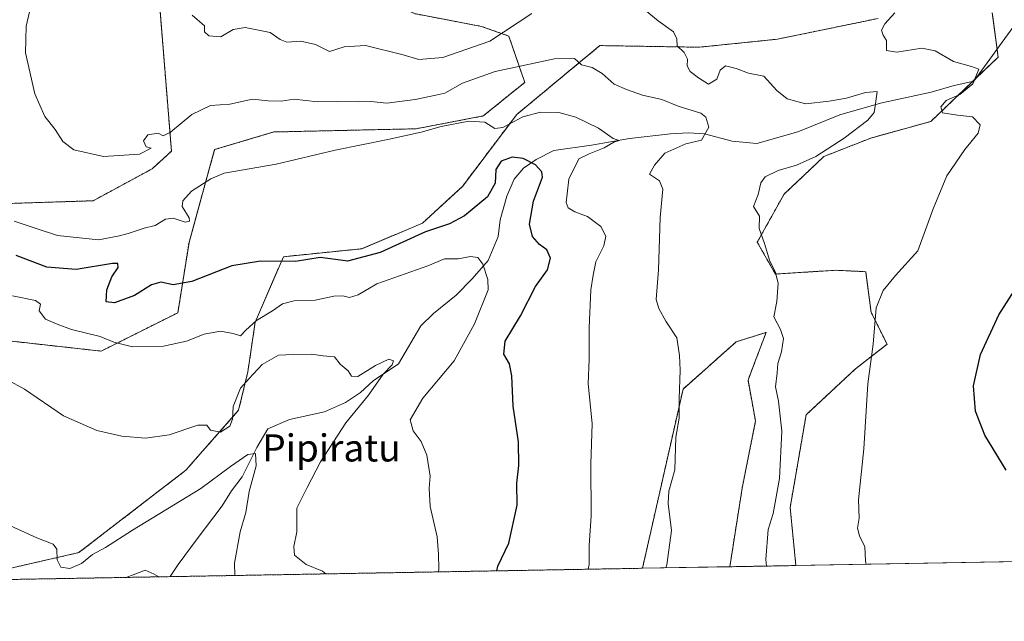
# Model space of a CAD drawing. Units: metres. Extents: x 621537 to 625003, y 4704046 to 4706420.
# Drawn here: x 622277 to 622567, y 4704046 to 4704224 of the extents above; entities that cross this region are included whole.
import ezdxf
from ezdxf.enums import TextEntityAlignment as Align

# ---------------------------------------------------------------- set-up
doc = ezdxf.new("R2010")
doc.units = ezdxf.units.M
doc.header["$MEASUREMENT"] = 0
doc.linetypes.add('TRAZOS', pattern=[0.75, 0.5, -0.25])
for name, color, linetype, lineweight in [('Arbolado forestal', 92, 'TRAZOS', 0), ('Arbolado forestal CxS', 92, 'Continuous', 0), ('Comarca CxS', 133, 'Continuous', 0), ('Comunidad Autónoma CxS', 142, 'Continuous', 0), ('Corriente natural lineal', 142, 'Continuous', 13), ('Cultivos herbáceos CxS', 92, 'Continuous', 0), ('Curva de nivel maestra', 36, 'Continuous', 30), ('Curva de nivel normal', 36, 'Continuous', 0), ('Municipio CxS', 142, 'Continuous', 0), ('Provincia CxS', 1, 'Continuous', 0), ('Texto cartográfico', 19, 'Continuous', 0)]:
    doc.layers.add(name, color=color, linetype=linetype, lineweight=lineweight)
doc.styles.add('Arial', font='txt', dxfattribs={"height": 0.2})

# ---------------------------------------------------------------- blocks, each defined once
blk = doc.blocks.new('*U150')
at = {"layer": 'Cultivos herbáceos CxS', "color": 92, "linetype": 'Continuous', "lineweight": 0}
for points in [[(622744.75, 4704067.12, 677.88), (622505.94, 4704062.9, 641.69), (622504.26, 4704080.03, 641.24), (622508.97, 4704107.39, 641.75), (622523.5, 4704120.92, 643.97), (622532.84, 4704128.15, 646.16), (622528.15, 4704137.55, 644.38), (622526.56, 4704149.57, 643.37), (622517.66, 4704149.98, 641.89), (622499.9, 4704148.88, 639.98), (622494.57, 4704158.26, 639.3), (622502.45, 4704172.44, 640.81), (622514.23, 4704183.54, 640.31), (622528.07, 4704188.98, 642.39), (622545.73, 4704193.89, 644.17), (622565.56, 4704212.82, 646.14), (622563.85, 4704225.91, 647.11)], [(622530.19, 4704224.25, 644.26), (622500.49, 4704218.12, 641.14), (622477.4, 4704215.76, 640.51), (622448.17, 4704216.23, 636.92), (622423.66, 4704195.95, 630.1), (622407.63, 4704174.73, 627.87), (622395.85, 4704163.88, 626.4), (622377.93, 4704156.33, 625.66), (622354.84, 4704153.97, 625.41), (622346.53, 4704134.72, 619.78), (622344.38, 4704120.06, 615.57), (622341.64, 4704108.69, 613.9), (622326.08, 4704091.01, 613.27), (622294.5, 4704066.71, 610.53), (622267.63, 4704060.58, 608.64)], [(622274.9, 4704129.05, 616.58), (622301.1, 4704126.14, 619.26), (622323.72, 4704137.46, 621.65), (622327.02, 4704158.22, 627.84), (622334.57, 4704185.57, 631.7), (622352.01, 4704190.76, 631.45), (622393.96, 4704191.71, 630.96), (622413.76, 4704195.48, 630.24), (622426.02, 4704205.39, 632.45), (622421.3, 4704219.06, 639.75), (622413.29, 4704221.89, 641.87), (622393.49, 4704225.67, 643.79), (622378.41, 4704234.16, 644.78), (622352.01, 4704237.46, 643.73), (622317.6, 4704237.46, 639.62), (622321.84, 4704185.1, 633.98), (622316.18, 4704179.91, 633.29), (622298.74, 4704170.48, 633.21), (622271.29, 4704169.59, 631.44)]]:
    blk.add_polyline3d(points, dxfattribs=at)
blk.add_polyline3d([(622486.45, 4704062.55, 637.33), (622460.72, 4704062.1, 633.13), (622472.68, 4704114.94, 635.25), (622488.35, 4704128.89, 638.97), (622497.17, 4704131.66, 639.6), (622493.97, 4704123.21, 639.05), (622491.83, 4704117.55, 638.55), (622494.05, 4704105.55, 638.41), (622490.12, 4704085.76, 637.84), (622486.45, 4704062.55, 637.33)], close=True, dxfattribs=at)
blk = doc.blocks.new('*U153')
at = {"layer": 'Arbolado forestal CxS', "color": 92, "linetype": 'Continuous', "lineweight": 0}
for points in [[(622271.29, 4704169.59, 631.44), (622298.74, 4704170.48, 633.21), (622316.18, 4704179.91, 633.29), (622321.84, 4704185.1, 633.98), (622317.6, 4704237.46, 639.62), (622352.01, 4704237.46, 643.73), (622378.41, 4704234.16, 644.78), (622393.49, 4704225.67, 643.79), (622413.29, 4704221.89, 641.87), (622421.3, 4704219.06, 639.75), (622426.02, 4704205.39, 632.45), (622413.76, 4704195.48, 630.24), (622393.96, 4704191.71, 630.96), (622352.01, 4704190.76, 631.45), (622334.57, 4704185.57, 631.7), (622327.02, 4704158.22, 627.84), (622323.72, 4704137.46, 621.65), (622301.1, 4704126.14, 619.26), (622274.9, 4704129.05, 616.58)], [(622267.63, 4704060.58, 608.64), (622294.5, 4704066.71, 610.53), (622326.08, 4704091.01, 613.27), (622341.64, 4704108.69, 613.9), (622344.38, 4704120.06, 615.57), (622346.53, 4704134.72, 619.78), (622354.84, 4704153.97, 625.41), (622377.93, 4704156.33, 625.66), (622395.85, 4704163.88, 626.4), (622407.63, 4704174.73, 627.87), (622423.66, 4704195.95, 630.1), (622448.17, 4704216.23, 636.92), (622477.4, 4704215.76, 640.51), (622500.49, 4704218.12, 641.14), (622530.19, 4704224.25, 644.26)], [(622563.85, 4704225.91, 647.11), (622565.56, 4704212.82, 646.14), (622545.73, 4704193.89, 644.17), (622528.07, 4704188.98, 642.39), (622514.23, 4704183.54, 640.31), (622502.45, 4704172.44, 640.81), (622494.57, 4704158.26, 639.3), (622499.9, 4704148.88, 639.98), (622517.66, 4704149.98, 641.89), (622526.56, 4704149.57, 643.37), (622528.15, 4704137.55, 644.38), (622532.84, 4704128.15, 646.16), (622523.5, 4704120.92, 643.97), (622508.97, 4704107.39, 641.75), (622504.26, 4704080.03, 641.24), (622505.94, 4704062.9, 641.69), (622486.45, 4704062.55, 637.33), (622490.12, 4704085.76, 637.84), (622494.05, 4704105.55, 638.41), (622491.83, 4704117.55, 638.55), (622493.97, 4704123.21, 639.05), (622497.17, 4704131.66, 639.6), (622488.35, 4704128.89, 638.97), (622472.68, 4704114.94, 635.25), (622460.72, 4704062.1, 633.13), (621994.16, 4704053.83, 578.39)]]:
    blk.add_polyline3d(points, dxfattribs=at)
blk = doc.blocks.new('*U167')
at = {"layer": 'Curva de nivel normal', "color": 36, "linetype": 'Continuous', "lineweight": 0}
blk.add_polyline3d([(622308.5, 4704059.4, 605), (622310.57, 4704060.14, 605), (622314.07, 4704061.55, 605), (622316.73, 4704060.36, 605), (622318.15, 4704059.57, 605)], dxfattribs=at)
blk = doc.blocks.new('*U174')
at = {"layer": 'Curva de nivel normal', "color": 36, "linetype": 'Continuous', "lineweight": 0}
blk.add_polyline3d([(622444.71, 4704061.81, 630), (622444.99, 4704063.26, 630), (622445.01, 4704068.84, 630), (622445.54, 4704077.56, 630), (622445.52, 4704092.78, 630), (622445.9, 4704104.82, 630), (622444.69, 4704116.48, 630), (622445.03, 4704123.78, 630), (622445.02, 4704133.03, 630), (622445.5, 4704144.21, 630), (622446.17, 4704148.54, 630), (622446.96, 4704152.46, 630), (622449.37, 4704157.19, 630), (622449.9, 4704160.06, 630), (622448.4, 4704162.89, 630), (622444.55, 4704165.86, 630), (622440.76, 4704167.22, 630), (622438.76, 4704168.41, 630), (622438.24, 4704169.99, 630), (622438.56, 4704172.48, 630), (622438.99, 4704176.87, 630), (622442, 4704182.81, 630), (622444.97, 4704184.29, 630), (622449.39, 4704186.1, 630), (622452.32, 4704187.74, 630), (622453.81, 4704188.25, 630), (622452.12, 4704188.87, 630), (622447.74, 4704191.86, 630), (622441.06, 4704195.1, 630), (622436.06, 4704196.46, 630), (622430.66, 4704196.6, 630), (622425.47, 4704195.24, 630), (622419.52, 4704192.12, 630), (622417.14, 4704191.8, 630), (622414.27, 4704193.68, 630), (622409.48, 4704193.96, 630), (622401.41, 4704192.41, 630), (622395.46, 4704190.69, 630), (622385.65, 4704188.51, 630), (622370.13, 4704185.44, 630), (622352.73, 4704181.24, 630), (622337.4, 4704178.57, 630), (622333.41, 4704176.99, 630), (622327.71, 4704173.32, 630), (622325.24, 4704170.5, 630), (622325.02, 4704168.83, 630), (622327.03, 4704165.48, 630), (622327.17, 4704164.48, 630), (622325.9, 4704164.2, 630), (622322.37, 4704165.38, 630), (622320.08, 4704165.02, 630), (622317.07, 4704163.17, 630), (622313.82, 4704162.37, 630), (622309.07, 4704160.8, 630), (622306.07, 4704160.06, 630), (622300.34, 4704159, 630), (622288.22, 4704160.23, 630), (622281.96, 4704162.29, 630), (622275.48, 4704164.47, 630)], dxfattribs=at)
blk = doc.blocks.new('*U184')
at = {"layer": 'Curva de nivel normal', "color": 36, "linetype": 'Continuous', "lineweight": 0}
blk.add_polyline3d([(622268.44, 4704120.47, 615), (622278.51, 4704114.89, 615), (622290.04, 4704107.1, 615), (622299.85, 4704102.74, 615), (622307.21, 4704101.06, 615), (622314.19, 4704100.5, 615), (622321.2, 4704101.5, 615), (622329.61, 4704104.26, 615), (622332.28, 4704104.31, 615), (622333.37, 4704102.81, 615), (622336.32, 4704102.25, 615), (622339.04, 4704104.05, 615), (622339.8, 4704106.1, 615), (622340, 4704109.81, 615), (622342.21, 4704115.24, 615), (622344.73, 4704118.03, 615), (622348.61, 4704122.17, 615), (622353.37, 4704124.9, 615), (622357.69, 4704125.16, 615), (622363.1, 4704125.28, 615), (622366.62, 4704124.71, 615), (622369.87, 4704124.43, 615), (622371.61, 4704122.34, 615), (622373.94, 4704120.28, 615), (622374.93, 4704118.74, 615), (622376.79, 4704118.62, 615), (622381.99, 4704121.9, 615), (622385.96, 4704123.8, 615), (622387.33, 4704123.32, 615), (622386.92, 4704122.06, 615), (622384.23, 4704119.33, 615), (622379.94, 4704113.12, 615), (622373.3, 4704105.02, 615), (622365.83, 4704093.48, 615), (622361.81, 4704085.97, 615), (622358.83, 4704079.82, 615), (622358.85, 4704072.88, 615), (622357.88, 4704068.55, 615), (622358.14, 4704066.01, 615), (622361.56, 4704063.19, 615), (622366.35, 4704061.23, 615), (622367.33, 4704060.44, 615)], dxfattribs=at)
blk = doc.blocks.new('*U191')
at = {"layer": 'Curva de nivel normal', "color": 36, "linetype": 'Continuous', "lineweight": 0}
blk.add_polyline3d([(622526.71, 4704063.26, 645), (622526.47, 4704064.31, 645), (622526.27, 4704068.4, 645), (622524.7, 4704071.68, 645), (622524.15, 4704073.94, 645), (622524.58, 4704076.85, 645), (622524.38, 4704082.31, 645), (622525.99, 4704097.35, 645), (622527.15, 4704116.53, 645), (622528.71, 4704128.21, 645), (622529.57, 4704138.87, 645), (622531.66, 4704144.02, 645), (622535.3, 4704148.4, 645), (622541.95, 4704155.67, 645), (622546.38, 4704168.14, 645), (622550.43, 4704177.81, 645), (622555.75, 4704185.6, 645), (622559.71, 4704190.4, 645), (622560.28, 4704192.84, 645), (622558, 4704195.28, 645), (622553.59, 4704195.72, 645), (622549.18, 4704196.43, 645), (622548.66, 4704198.2, 645), (622550.3, 4704200.09, 645), (622554.27, 4704201.78, 645), (622558.08, 4704204.92, 645), (622559.85, 4704209.31, 645), (622557.75, 4704210.12, 645), (622552.38, 4704211.51, 645), (622547.05, 4704214.69, 645), (622543.05, 4704215.48, 645), (622535.68, 4704214.27, 645), (622532.67, 4704214.81, 645), (622532.63, 4704217.71, 645), (622531.64, 4704219.34, 645), (622531.19, 4704220.82, 645), (622532.14, 4704222.64, 645), (622535.14, 4704225.89, 645)], dxfattribs=at)
blk = doc.blocks.new('*U193')
at = {"layer": 'Curva de nivel normal', "color": 36, "linetype": 'Continuous', "lineweight": 0}
blk.add_polyline3d([(622400.57, 4704061.03, 620), (622400.66, 4704061.89, 620), (622400.54, 4704066.22, 620), (622400.22, 4704071.42, 620), (622398.16, 4704080.34, 620), (622397.85, 4704085.76, 620), (622398.13, 4704089.26, 620), (622397.14, 4704095.44, 620), (622395.49, 4704099.51, 620), (622393.13, 4704102.62, 620), (622392.24, 4704105.88, 620), (622395.92, 4704112.22, 620), (622405.16, 4704123.23, 620), (622411.22, 4704134.15, 620), (622415.21, 4704144.26, 620), (622415.14, 4704147.26, 620), (622413.68, 4704151.76, 620), (622412.2, 4704153.74, 620), (622410.06, 4704154.02, 620), (622406.39, 4704153.38, 620), (622402.39, 4704153.38, 620), (622397.39, 4704151.32, 620), (622389.06, 4704148.3, 620), (622382.36, 4704146.01, 620), (622376.92, 4704142.7, 620), (622374.36, 4704141.92, 620), (622372.4, 4704142.48, 620), (622369.73, 4704142.34, 620), (622364.22, 4704141.16, 620), (622358.04, 4704140.94, 620), (622354.55, 4704140.04, 620), (622351.59, 4704138.04, 620), (622346.87, 4704135.2, 620), (622343.75, 4704132.35, 620), (622342.24, 4704130.64, 620), (622340.07, 4704131.32, 620), (622336.26, 4704132, 620), (622331.49, 4704131.11, 620), (622326.26, 4704129.1, 620), (622319.54, 4704127.56, 620), (622310.31, 4704127.41, 620), (622304.88, 4704128.79, 620), (622300.84, 4704130.42, 620), (622292.4, 4704132.54, 620), (622288.12, 4704134.1, 620), (622284.72, 4704135.56, 620), (622282.86, 4704137.99, 620), (622283.24, 4704139.97, 620), (622281.78, 4704141.06, 620), (622275.01, 4704142.48, 620)], dxfattribs=at)
blk = doc.blocks.new('*U195')
at = {"layer": 'Curva de nivel normal', "color": 36, "linetype": 'Continuous', "lineweight": 0}
for points in [[(622497.24, 4704062.74, 640), (622497.04, 4704064.64, 640), (622497.78, 4704073.55, 640), (622499.27, 4704078.22, 640), (622501.07, 4704088.54, 640), (622501.77, 4704102.54, 640), (622500.8, 4704111.4, 640), (622499.94, 4704115.65, 640), (622500.45, 4704119.74, 640), (622500.66, 4704122.46, 640), (622501.73, 4704125.9, 640), (622502.29, 4704129.87, 640), (622501.41, 4704132.56, 640), (622499.46, 4704136.24, 640), (622500.29, 4704140.75, 640), (622500.7, 4704146.2, 640), (622499.83, 4704149.66, 640), (622498.24, 4704152.65, 640), (622496.72, 4704157.86, 640), (622495.17, 4704162.3, 640), (622495.2, 4704165.96, 640), (622493.47, 4704168.81, 640), (622494.82, 4704172.28, 640), (622495.64, 4704175.72, 640), (622496.91, 4704177.5, 640), (622500.71, 4704179.4, 640), (622506.15, 4704180.99, 640), (622511.79, 4704183.5, 640), (622520.15, 4704188.9, 640), (622527.18, 4704194.29, 640), (622529.04, 4704196.49, 640), (622529.46, 4704199.05, 640), (622529.9, 4704202.75, 640), (622526.43, 4704202.36, 640), (622520.91, 4704200.72, 640), (622515.74, 4704199.9, 640), (622508.79, 4704199.02, 640), (622503.38, 4704200.52, 640), (622500.31, 4704202.98, 640), (622496.45, 4704207.23, 640), (622491.99, 4704208.07, 640), (622488.34, 4704209.53, 640), (622485.17, 4704210.25, 640), (622483.66, 4704209.03, 640), (622482.68, 4704206.37, 640), (622480.21, 4704204.91, 640), (622477.23, 4704206.77, 640), (622474.74, 4704208.58, 640), (622473.92, 4704210.26, 640), (622474.01, 4704212.2, 640), (622473.04, 4704214.2, 640), (622470.92, 4704216.2, 640), (622470.83, 4704218.22, 640), (622469.91, 4704220.29, 640), (622465.34, 4704223.55, 640), (622457.11, 4704230.43, 640)], [(622428.06, 4704225.68, 640), (622415.68, 4704217.5, 640), (622401.84, 4704212.73, 640), (622394.82, 4704212.09, 640), (622390.16, 4704213.47, 640), (622379.05, 4704216.25, 640), (622372.77, 4704215.9, 640), (622368.46, 4704214.54, 640), (622364.33, 4704216.58, 640), (622359.94, 4704217.55, 640), (622355.82, 4704217.29, 640), (622353.86, 4704217.99, 640), (622350.93, 4704220.06, 640), (622343.55, 4704221.56, 640), (622340.02, 4704221, 640), (622336.4, 4704218.8, 640), (622332.9, 4704219.08, 640), (622331.57, 4704220.34, 640), (622331.59, 4704222.07, 640), (622327.92, 4704225.25, 640)]]:
    blk.add_polyline3d(points, dxfattribs=at)
blk = doc.blocks.new('*U200')
at = {"layer": 'Curva de nivel normal', "color": 36, "linetype": 'Continuous', "lineweight": 0}
blk.add_polyline3d([(622467.61, 4704062.22, 635), (622467.86, 4704063.07, 635), (622469.32, 4704073.23, 635), (622468.3, 4704081.16, 635), (622468.5, 4704084.88, 635), (622470.23, 4704091.18, 635), (622470.59, 4704100.75, 635), (622471.57, 4704106.32, 635), (622471.52, 4704112.07, 635), (622471.85, 4704120.49, 635), (622471.6, 4704124.83, 635), (622470.82, 4704130.02, 635), (622467.65, 4704134.94, 635), (622465.55, 4704138.71, 635), (622464.76, 4704141.38, 635), (622465.48, 4704150.1, 635), (622465.97, 4704165.57, 635), (622466.74, 4704173.89, 635), (622465.69, 4704176.32, 635), (622462.78, 4704178.29, 635), (622464.24, 4704180.98, 635), (622467.34, 4704184.56, 635), (622473.52, 4704187.3, 635), (622478.12, 4704188.35, 635), (622480.33, 4704192.19, 635), (622479.38, 4704195.14, 635), (622477.94, 4704196.3, 635), (622471.25, 4704198.37, 635), (622466.4, 4704200.38, 635), (622460.7, 4704201.58, 635), (622455.99, 4704203.32, 635), (622452.39, 4704204.87, 635), (622448.87, 4704208.01, 635), (622445.93, 4704209.74, 635), (622442.76, 4704210.57, 635), (622440.72, 4704212.39, 635), (622434.8, 4704212.37, 635), (622417.29, 4704208.62, 635), (622407.66, 4704205.15, 635), (622402.44, 4704202.2, 635), (622399.78, 4704201.59, 635), (622393.72, 4704200.35, 635), (622385.39, 4704199.27, 635), (622380.6, 4704199.72, 635), (622376.85, 4704199.62, 635), (622370.67, 4704199.8, 635), (622364.87, 4704199.67, 635), (622358.03, 4704200.41, 635), (622354.18, 4704199.88, 635), (622350.4, 4704199.94, 635), (622345.77, 4704200.41, 635), (622339.02, 4704198.96, 635), (622333.34, 4704198.54, 635), (622327.88, 4704195.89, 635), (622321.58, 4704190.75, 635), (622319.43, 4704189.58, 635), (622317.91, 4704190.45, 635), (622314.88, 4704189.97, 635), (622313.6, 4704188.14, 635), (622314.36, 4704186.34, 635), (622315.9, 4704186.03, 635), (622312.45, 4704184.25, 635), (622301.77, 4704183.57, 635), (622293.05, 4704185.52, 635), (622289.85, 4704187.98, 635), (622287.59, 4704191.53, 635), (622284.52, 4704195.35, 635), (622281.52, 4704201.98, 635), (622278.81, 4704214.1, 635), (622279, 4704221.92, 635), (622281.67, 4704233.49, 635)], dxfattribs=at)
blk = doc.blocks.new('*U206')
at = {"layer": 'Curva de nivel maestra', "color": 36, "linetype": 'Continuous', "lineweight": 30}
blk.add_polyline3d([(622417.77, 4704061.33, 625), (622418.07, 4704062.68, 625), (622421.31, 4704069.55, 625), (622423.8, 4704080.7, 625), (622423.71, 4704087.18, 625), (622424.25, 4704092.41, 625), (622424.16, 4704099.36, 625), (622422.56, 4704109.92, 625), (622422.2, 4704118.88, 625), (622421.55, 4704122.4, 625), (622419.86, 4704125.29, 625), (622420.28, 4704129.06, 625), (622424.76, 4704136.54, 625), (622429.2, 4704145.21, 625), (622432.74, 4704150.12, 625), (622433.57, 4704153.52, 625), (622432.5, 4704155.98, 625), (622430.38, 4704157.6, 625), (622428.25, 4704159.94, 625), (622427.36, 4704163.58, 625), (622428.58, 4704170.34, 625), (622431.26, 4704177.47, 625), (622431.09, 4704179.02, 625), (622429.22, 4704181.03, 625), (622425.57, 4704182.96, 625), (622422.3, 4704183.37, 625), (622419.1, 4704182.12, 625), (622417.44, 4704179.72, 625), (622417.24, 4704175.64, 625), (622415.04, 4704171.68, 625), (622408.26, 4704166.03, 625), (622403.86, 4704163.68, 625), (622396.72, 4704161.29, 625), (622383.39, 4704155.22, 625), (622373.71, 4704152.62, 625), (622370.23, 4704153.2, 625), (622365.73, 4704153.79, 625), (622358.4, 4704152.56, 625), (622348.06, 4704152.65, 625), (622339.65, 4704151.28, 625), (622327.88, 4704146.69, 625), (622322.3, 4704145.64, 625), (622318.75, 4704146.44, 625), (622315.95, 4704145.71, 625), (622310.94, 4704142.53, 625), (622305.03, 4704140.36, 625), (622302.6, 4704140.71, 625), (622302.8, 4704144.18, 625), (622304.25, 4704148, 625), (622306.13, 4704150.82, 625), (622306.07, 4704151.97, 625), (622304.5, 4704152, 625), (622293.73, 4704150.25, 625), (622285.07, 4704150.9, 625), (622276.08, 4704154.35, 625)], dxfattribs=at)
blk = doc.blocks.new('*U215')
at = {"layer": 'Curva de nivel maestra', "color": 36, "linetype": 'Continuous', "lineweight": 30}
blk.add_polyline3d([(622567.9, 4704091.05, 650), (622561.7, 4704101.39, 650), (622558.93, 4704108.48, 650), (622558.36, 4704115.94, 650), (622560.41, 4704125.14, 650), (622565.83, 4704136.88, 650), (622570.48, 4704144.21, 650)], dxfattribs=at)

msp = doc.modelspace()

# ---------------------------------------------------------------- linework, layer by layer
at = {"layer": 'Arbolado forestal', "color": 92, "linetype": 'TRAZOS', "lineweight": 0}
for points in [[(622274.89, 4704129.05, 616.58), (622301.1, 4704126.14, 619.26), (622323.72, 4704137.46, 621.65), (622327.02, 4704158.22, 627.84), (622334.57, 4704185.57, 631.7), (622352.01, 4704190.76, 631.45), (622393.96, 4704191.71, 630.96), (622413.76, 4704195.48, 630.24), (622426.01, 4704205.39, 632.45), (622421.3, 4704219.06, 639.75), (622413.29, 4704221.89, 641.87), (622393.49, 4704225.67, 643.79), (622378.41, 4704234.16, 644.78), (622352.01, 4704237.46, 643.73), (622317.6, 4704237.46, 639.62), (622321.84, 4704185.1, 633.98), (622316.18, 4704179.91, 633.29), (622298.74, 4704170.48, 633.21), (622271.29, 4704169.59, 631.44)], [(622505.94, 4704062.9, 641.69), (622504.26, 4704080.03, 641.24), (622508.97, 4704107.39, 641.75), (622523.5, 4704120.92, 643.97), (622532.84, 4704128.15, 646.16), (622528.15, 4704137.55, 644.38), (622526.56, 4704149.57, 643.37), (622517.66, 4704149.98, 641.89), (622499.9, 4704148.88, 639.98), (622494.57, 4704158.26, 639.3), (622502.45, 4704172.44, 640.81), (622514.23, 4704183.54, 640.31), (622528.07, 4704188.98, 642.39), (622545.73, 4704193.89, 644.17), (622558.1, 4704205.7, 644.67), (622558.84, 4704206.41, 644.87), (622565.56, 4704212.82, 646.14), (622565.25, 4704215.2, 646.33), (622563.85, 4704225.91, 647.11)], [(622530.19, 4704224.25, 644.26), (622500.49, 4704218.12, 641.14), (622477.4, 4704215.76, 640.51), (622448.17, 4704216.24, 636.92), (622423.66, 4704195.95, 630.1), (622407.63, 4704174.73, 627.87), (622395.85, 4704163.88, 626.4), (622377.93, 4704156.33, 625.66), (622354.84, 4704153.97, 625.41), (622346.53, 4704134.72, 619.78), (622344.38, 4704120.06, 615.57), (622341.64, 4704108.69, 613.9), (622326.08, 4704091.01, 613.27), (622294.5, 4704066.71, 610.53), (622267.63, 4704060.58, 608.64)], [(622460.72, 4704062.1, 633.13), (622472.68, 4704114.94, 635.25), (622488.35, 4704128.89, 638.97), (622497.17, 4704131.66, 639.6), (622493.97, 4704123.21, 639.05), (622491.83, 4704117.55, 638.55), (622494.05, 4704105.55, 638.41), (622490.12, 4704085.76, 637.84), (622486.45, 4704062.55, 637.33)], [(622505.94, 4704062.9, 641.69), (622486.45, 4704062.55, 637.33)], [(622460.72, 4704062.1, 633.13), (622321.46, 4704059.63, 605.14), (622219.36, 4704057.82, 601.99), (622105.13, 4704055.8, 586.17), (622019.67, 4704054.29, 578.76), (621994.16, 4704053.83, 578.39)]]:
    msp.add_polyline3d(points, dxfattribs=at)
at = {"layer": 'Comarca CxS', "color": 133, "linetype": 'Continuous', "lineweight": 0}
msp.add_polyline3d([(625002.73, 4704107.11, 607.73), (621577.82, 4704046.46, 550.89), (621537.49, 4706359.73, 609.29), (624961.26, 4706420.38, 572.7), (625002.73, 4704107.11, 607.73)], close=True, dxfattribs=at)
msp.add_polyline3d([(625002.73, 4704107.11, 607.73), (621577.82, 4704046.46, 550.89), (621537.49, 4706359.73, 609.29), (624961.26, 4706420.38, 572.7), (625002.73, 4704107.11, 607.73)], close=True, dxfattribs=at)
at = {"layer": 'Comunidad Autónoma CxS', "color": 142, "linetype": 'Continuous', "lineweight": 0}
msp.add_polyline3d([(625002.73, 4704107.11, 607.73), (621577.82, 4704046.46, 550.89), (621537.49, 4706359.73, 609.29), (624961.26, 4706420.38, 572.7), (625002.73, 4704107.11, 607.73)], close=True, dxfattribs=at)
msp.add_polyline3d([(625002.73, 4704107.11, 607.73), (621577.82, 4704046.46, 550.89), (621537.49, 4706359.73, 609.29), (624961.26, 4706420.38, 572.7), (625002.73, 4704107.11, 607.73)], close=True, dxfattribs=at)
at = {"layer": 'Corriente natural lineal', "color": 142, "linetype": 'Continuous', "lineweight": 13}
msp.add_polyline3d([(622569.93, 4704221.62, 647.08), (622558.37, 4704205.76, 644.75), (622552.59, 4704204.49, 643.59), (622545.81, 4704202.51, 642.5), (622530.9, 4704199.23, 640.22), (622518.91, 4704195.82, 638.65), (622506.51, 4704190.79, 637.02), (622494.48, 4704187.38, 636.38), (622487.2, 4704188.02, 635.68), (622479.01, 4704190.22, 634.77), (622474.31, 4704190.56, 634.08), (622469.01, 4704190.25, 633.34), (622456.87, 4704188.81, 630.75), (622445.69, 4704186.84, 628.49), (622434.57, 4704185.32, 626.41), (622429.36, 4704182.65, 625.04), (622425.67, 4704180.11, 624.43), (622422.85, 4704176.87, 623.79), (622420.72, 4704171.79, 623.4), (622418.79, 4704164.88, 622.8), (622418.17, 4704159.92, 622.24), (622415.23, 4704152.85, 620.42), (622410.55, 4704147.45, 619.29), (622405.8, 4704142.64, 618.47), (622399.12, 4704137.27, 617.53), (622395.34, 4704133.62, 617.14), (622388.74, 4704122.42, 615.59), (622381.36, 4704117.39, 614.5), (622377.54, 4704113.92, 614.41), (622373.17, 4704110.96, 614.19), (622366.98, 4704108.19, 613.84), (622356.63, 4704106.02, 613.23), (622350.26, 4704103.27, 611.97), (622346.97, 4704097.76, 610.38), (622342.66, 4704089.11, 608.82), (622339.53, 4704084.9, 608.45), (622336.8, 4704080.51, 607.63), (622329.46, 4704070.82, 606.28), (622323.86, 4704063.19, 605.73), (622321.46, 4704059.63, 605.14), (622321.46, 4704059.63, 605.14)], dxfattribs=at)
at = {"layer": 'Cultivos herbáceos CxS', "color": 92, "linetype": 'Continuous', "lineweight": 0}
for points in [[(622274.89, 4704129.05, 616.58), (622301.1, 4704126.14, 619.26), (622323.72, 4704137.46, 621.65), (622327.02, 4704158.22, 627.84), (622334.57, 4704185.57, 631.7), (622352.01, 4704190.76, 631.45), (622393.96, 4704191.71, 630.96), (622413.76, 4704195.48, 630.24), (622426.01, 4704205.39, 632.45), (622421.3, 4704219.06, 639.75), (622413.29, 4704221.89, 641.87), (622393.49, 4704225.67, 643.79), (622378.41, 4704234.16, 644.78), (622352.01, 4704237.46, 643.73), (622317.6, 4704237.46, 639.62), (622321.84, 4704185.1, 633.98), (622316.18, 4704179.91, 633.29), (622298.74, 4704170.48, 633.21), (622271.29, 4704169.59, 631.44)], [(622505.94, 4704062.9, 641.69), (622504.26, 4704080.03, 641.24), (622508.97, 4704107.39, 641.75), (622523.5, 4704120.92, 643.97), (622532.84, 4704128.15, 646.16), (622528.15, 4704137.55, 644.38), (622526.56, 4704149.57, 643.37), (622517.66, 4704149.98, 641.89), (622499.9, 4704148.88, 639.98), (622494.57, 4704158.26, 639.3), (622502.45, 4704172.44, 640.81), (622514.23, 4704183.54, 640.31), (622528.07, 4704188.98, 642.39), (622545.73, 4704193.89, 644.17), (622558.1, 4704205.7, 644.67), (622558.84, 4704206.41, 644.87), (622565.56, 4704212.82, 646.14), (622565.25, 4704215.2, 646.33), (622563.85, 4704225.91, 647.11)], [(622530.19, 4704224.25, 644.26), (622500.49, 4704218.12, 641.14), (622477.4, 4704215.76, 640.51), (622448.17, 4704216.24, 636.92), (622423.66, 4704195.95, 630.1), (622407.63, 4704174.73, 627.87), (622395.85, 4704163.88, 626.4), (622377.93, 4704156.33, 625.66), (622354.84, 4704153.97, 625.41), (622346.53, 4704134.72, 619.78), (622344.38, 4704120.06, 615.57), (622341.64, 4704108.69, 613.9), (622326.08, 4704091.01, 613.27), (622294.5, 4704066.71, 610.53), (622267.63, 4704060.58, 608.64)], [(622460.72, 4704062.1, 633.13), (622472.68, 4704114.94, 635.25), (622488.35, 4704128.89, 638.97), (622497.17, 4704131.66, 639.6), (622493.97, 4704123.21, 639.05), (622491.83, 4704117.55, 638.55), (622494.05, 4704105.55, 638.41), (622490.12, 4704085.76, 637.84), (622486.45, 4704062.55, 637.33)], [(622744.75, 4704067.13, 677.88), (622707.61, 4704066.47, 669.82), (622706.24, 4704066.44, 669.57), (622704.87, 4704066.42, 669.39), (622505.94, 4704062.9, 641.69)], [(622486.45, 4704062.55, 637.33), (622460.72, 4704062.1, 633.13)]]:
    msp.add_polyline3d(points, dxfattribs=at)
at = {"layer": 'Curva de nivel normal', "color": 36, "linetype": 'Continuous', "lineweight": 0}
msp.add_polyline3d([(622340.53, 4704059.97, 610), (622340.45, 4704063.57, 610), (622342.12, 4704072.89, 610), (622343.75, 4704078.55, 610), (622344.72, 4704084.72, 610), (622346.8, 4704092.31, 610), (622346.62, 4704095.98, 610), (622344.34, 4704095.61, 610), (622339.23, 4704092.1, 610), (622330.5, 4704085.59, 610), (622310.4, 4704073.34, 610), (622302.4, 4704068.22, 610), (622298.56, 4704066.15, 610), (622295.28, 4704063.46, 610), (622291.92, 4704061.99, 610), (622289.22, 4704062.46, 610), (622288.13, 4704064.55, 610), (622288.08, 4704067.73, 610), (622286.97, 4704069.25, 610), (622282.14, 4704071.07, 610), (622272.07, 4704075.66, 610)], dxfattribs=at)
at = {"layer": 'Municipio CxS', "color": 142, "linetype": 'Continuous', "lineweight": 0}
msp.add_polyline3d([(625002.73, 4704107.11, 607.73), (621577.82, 4704046.46, 550.89), (621537.49, 4706359.73, 609.29), (624961.26, 4706420.38, 572.7), (625002.73, 4704107.11, 607.73)], close=True, dxfattribs=at)
msp.add_polyline3d([(625002.73, 4704107.11, 607.73), (621577.82, 4704046.46, 550.89), (621537.49, 4706359.73, 609.29), (624961.26, 4706420.38, 572.7), (625002.73, 4704107.11, 607.73)], close=True, dxfattribs=at)
at = {"layer": 'Provincia CxS', "color": 1, "linetype": 'Continuous', "lineweight": 0}
msp.add_polyline3d([(625002.73, 4704107.11, 607.73), (621577.82, 4704046.46, 550.89), (621537.49, 4706359.73, 609.29), (624961.26, 4706420.38, 572.7), (625002.73, 4704107.11, 607.73)], close=True, dxfattribs=at)
msp.add_polyline3d([(625002.73, 4704107.11, 607.73), (621577.82, 4704046.46, 550.89), (621537.49, 4706359.73, 609.29), (624961.26, 4706420.38, 572.7), (625002.73, 4704107.11, 607.73)], close=True, dxfattribs=at)

# ---------------------------------------------------------------- block references
at = {"layer": 'Arbolado forestal CxS', "color": 92, "linetype": 'Continuous', "lineweight": 0}
msp.add_blockref('*U153', (0, 0), dxfattribs=at)
at = {"layer": 'Cultivos herbáceos CxS', "color": 92, "linetype": 'Continuous', "lineweight": 0}
msp.add_blockref('*U150', (0, 0), dxfattribs=at)
at = {"layer": 'Curva de nivel maestra', "color": 36, "linetype": 'Continuous', "lineweight": 30}
for name in ['*U215', '*U206']:
    msp.add_blockref(name, (0, 0), dxfattribs=at)
at = {"layer": 'Curva de nivel normal', "color": 36, "linetype": 'Continuous', "lineweight": 0}
for name in ['*U200', '*U195', '*U174', '*U191', '*U184', '*U193', '*U167']:
    msp.add_blockref(name, (0, 0), dxfattribs=at)

# ---------------------------------------------------------------- texts
at = {"layer": 'Texto cartográfico', "color": 19, "linetype": 'Continuous', "lineweight": 0, "style": 'Arial'}
msp.add_text('Pipiratu', height=8, dxfattribs=at).set_placement((622369.03, 4704097.59), align=Align.MIDDLE_CENTER)

doc.saveas('drawing.dxf')
